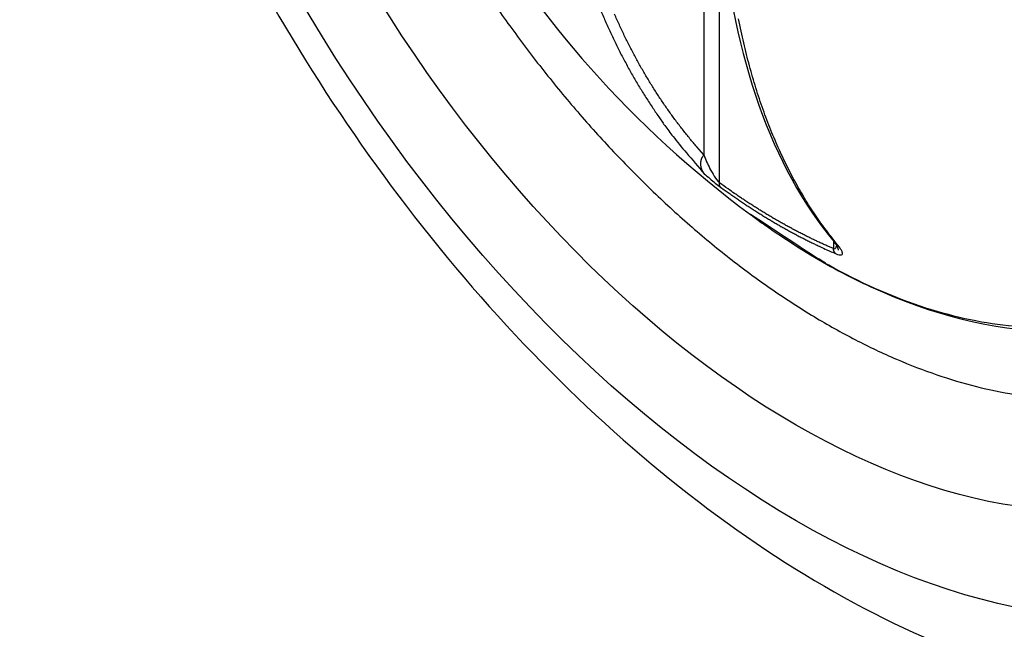
# Model space of a CAD drawing. Extents: x 3 to 1807, y 1 to 2276.
# Drawn here: x 1238 to 1244, y 1356 to 1360 of the extents above; entities that cross this region are included whole.
import ezdxf

# ---------------------------------------------------------------- set-up
doc = ezdxf.new("R2010")
doc.units = 0
doc.header["$MEASUREMENT"] = 0
doc.layers.add('V9L204', color=7, linetype='CONTINUOUS')

msp = doc.modelspace()

# ---------------------------------------------------------------- linework, layer by layer
at = {"layer": 'V9L204', "color": 1, "linetype": 'Continuous'}
for p, q in [((1242.374, 1362.053), (1242.374, 1359.243)), ((1242.482, 1359.0504), (1242.482, 1362.0713)), ((1243.2658, 1358.65), (1243.2658, 1358.5979))]:
    msp.add_line(p, q, dxfattribs=at)
at = {"layer": 'V9L204', "color": 3, "linetype": 'Continuous'}
msp.add_lwpolyline([(1240.8589, 1360.3885, 0.009464), (1241.0651, 1360.0934, 0.009862), (1241.2862, 1359.8033, 0.010199), (1241.5206, 1359.5205, 0.010682), (1241.7679, 1359.2481, 0.011154), (1242.026, 1358.9883, 0.011786), (1242.2938, 1358.7444, 0.012449), (1242.5688, 1358.5182, 0.013258), (1242.8492, 1358.3128, 0.014159), (1243.1327, 1358.1293, 0.015185), (1243.417, 1357.9705, 0.016372), (1243.6996, 1357.8365, 0.017632), (1243.978, 1357.7293, 0.019117), (1244.2505, 1357.6482, 0.020574), (1244.5144, 1357.5943, 0.022261)], format="xyb", dxfattribs=at)
at = {"layer": 'V9L204', "color": 1, "linetype": 'Continuous'}
for points in [[(1241.6573, 1360.2537, 0.005344), (1241.6909, 1360.1741, 0.005364), (1241.726, 1360.0956, 0.005361), (1241.7627, 1360.0181, 0.005434), (1241.801, 1359.9416, 0.005566), (1241.841, 1359.866, 0.005435), (1241.8823, 1359.7917, 0.005098), (1241.9248, 1359.719, 0.00563), (1241.9696, 1359.6464, 0.006709), (1242.0173, 1359.5735, 0.005128), (1242.063, 1359.5057, 0.001815), (1242.1049, 1359.445, 0.007194), (1242.162, 1359.3698, 0.012378), (1242.2539, 1359.2578, 0.006085), (1242.3766, 1359.1134, 0.003235)], [(1242.374, 1359.243), (1242.3256, 1359.2979, -0.005761), (1242.2782, 1359.3542, -0.005681), (1242.2318, 1359.4119, -0.005616), (1242.1863, 1359.4711, -0.005583), (1242.1419, 1359.5317, -0.005534), (1242.0986, 1359.5936, -0.00548), (1242.0564, 1359.657, -0.00542), (1242.0152, 1359.7217, -0.005365), (1241.9751, 1359.7877, -0.005304), (1241.9362, 1359.855, -0.005245), (1241.8985, 1359.9237, -0.005179), (1241.8619, 1359.9935, -0.005114), (1241.8265, 1360.0647, -0.00505), (1241.7922, 1360.137, -0.004994), (1241.7593, 1360.2105, -0.004914)], [(1243.2907, 1358.6292), (1243.2497, 1358.6802, -0.006631), (1243.2097, 1358.7327, -0.006485), (1243.1706, 1358.7868, -0.006356), (1243.1324, 1358.8426, -0.006266), (1243.0953, 1358.8999, -0.006155), (1243.0591, 1358.9587, -0.006042), (1243.024, 1359.0192, -0.005921), (1242.9899, 1359.0811, -0.00581), (1242.9569, 1359.1445, -0.00569), (1242.925, 1359.2094, -0.005578), (1242.8941, 1359.2758, -0.005457), (1242.8644, 1359.3436, -0.005341), (1242.8357, 1359.4128, -0.005227), (1242.8082, 1359.4834, -0.005125), (1242.7819, 1359.5554, -0.004998), (1242.7567, 1359.6286, -0.004861), (1242.7326, 1359.7032, -0.004791), (1242.7098, 1359.7791, -0.004778), (1242.6881, 1359.8564, -0.004538), (1242.6676, 1359.9345, -0.004153), (1242.6484, 1360.0133, -0.004475), (1242.6302, 1360.0946, -0.005189), (1242.613, 1360.1791, -0.003855)], [(1242.3766, 1359.1134), (1242.3741, 1359.1166, -0.011947), (1242.3716, 1359.12, -0.011105), (1242.3693, 1359.1236, -0.010736), (1242.3671, 1359.1274, -0.011021), (1242.3649, 1359.1315, -0.011055), (1242.3629, 1359.1356, -0.011034), (1242.3611, 1359.14, -0.010975), (1242.3594, 1359.1445, -0.011031), (1242.3579, 1359.1492, -0.011015), (1242.3566, 1359.154, -0.011054), (1242.3555, 1359.1589, -0.011051), (1242.3546, 1359.1639, -0.011095), (1242.3539, 1359.1689, -0.011124), (1242.3535, 1359.174, -0.011192), (1242.3532, 1359.1791, -0.011221), (1242.3533, 1359.1842, -0.011229), (1242.3536, 1359.1892, -0.011376), (1242.354, 1359.1942, -0.011621), (1242.3547, 1359.1991, -0.011466), (1242.3556, 1359.2039, -0.010918), (1242.3567, 1359.2086, -0.011912), (1242.358, 1359.2132, -0.013926), (1242.3596, 1359.2177, -0.01121), (1242.3612, 1359.2218, -0.004981), (1242.3627, 1359.2255, -0.015006), (1242.365, 1359.2297, -0.026071), (1242.3688, 1359.2356, -0.013892), (1242.374, 1359.243, -0.007791)], [(1242.4887, 1359.0209), (1242.4881, 1359.0215, -0.010248), (1242.4876, 1359.0222, -0.010031), (1242.487, 1359.0228, -0.009846), (1242.4866, 1359.0235, -0.009743), (1242.486, 1359.0243, -0.00958), (1242.4856, 1359.025, -0.009395), (1242.4851, 1359.0258, -0.009183), (1242.4848, 1359.0267, -0.008983), (1242.4843, 1359.0275, -0.008755), (1242.484, 1359.0284, -0.008536), (1242.4836, 1359.0293, -0.008294), (1242.4833, 1359.0302, -0.008061), (1242.4831, 1359.0312, -0.007824), (1242.4827, 1359.0321, -0.007606), (1242.4825, 1359.0331, -0.007348), (1242.4823, 1359.0341, -0.007082), (1242.4821, 1359.0352, -0.00691), (1242.482, 1359.0362, -0.006819), (1242.4818, 1359.0373, -0.006412), (1242.4817, 1359.0384, -0.005817), (1242.4816, 1359.0395, -0.006196), (1242.4815, 1359.0407, -0.007089), (1242.4815, 1359.0419, -0.005223), (1242.4815, 1359.043, -0.001845), (1242.4815, 1359.044, -0.007014), (1242.4815, 1359.0454, -0.011342), (1242.4817, 1359.0475, -0.005318), (1242.482, 1359.0503, -0.002772)], [(1243.2658, 1358.5979), (1243.2398, 1358.609, -0.00214), (1243.2139, 1358.6205, -0.002117), (1243.1879, 1358.6322, -0.002096), (1243.1618, 1358.6442, -0.002079), (1243.1357, 1358.6565, -0.00206), (1243.1097, 1358.6691, -0.002042), (1243.0835, 1358.6819, -0.002023), (1243.0574, 1358.6951, -0.002005), (1243.0312, 1358.7085, -0.001987), (1243.005, 1358.7221, -0.00197), (1242.9788, 1358.7361, -0.001952), (1242.9525, 1358.7503, -0.001934), (1242.9263, 1358.7648, -0.001918), (1242.9001, 1358.7795, -0.001905), (1242.8738, 1358.7945, -0.001883), (1242.8476, 1358.8098, -0.001856), (1242.8214, 1358.8253, -0.001856), (1242.7951, 1358.8412, -0.001877), (1242.7689, 1358.8573, -0.001808), (1242.7427, 1358.8735, -0.001675), (1242.7168, 1358.89, -0.001833), (1242.6904, 1358.9069, -0.002162), (1242.6634, 1358.9246, -0.001628), (1242.6381, 1358.9413, -0.000561), (1242.6152, 1358.9566, -0.00227), (1242.5859, 1358.9767, -0.003843), (1242.5409, 1359.0084, -0.001857), (1242.482, 1359.0503, -0.000979)], [(1242.4887, 1359.0209), (1242.5149, 1359.0019, 0.001667), (1242.5412, 1358.9832, 0.001677), (1242.5675, 1358.9647, 0.001689), (1242.5938, 1358.9464, 0.001704), (1242.6201, 1358.9284, 0.001718), (1242.6465, 1358.9106, 0.001732), (1242.6729, 1358.8931, 0.001746), (1242.6994, 1358.8758, 0.001761), (1242.7259, 1358.8588, 0.001776), (1242.7523, 1358.8421, 0.001791), (1242.7788, 1358.8256, 0.001806), (1242.8054, 1358.8093, 0.001821), (1242.8319, 1358.7933, 0.001838), (1242.8584, 1358.7776, 0.001857), (1242.8849, 1358.7622, 0.001869), (1242.9115, 1358.747, 0.001873), (1242.938, 1358.7321, 0.001906), (1242.9645, 1358.7174, 0.001962), (1242.9911, 1358.703, 0.001924), (1243.0175, 1358.6889, 0.001812), (1243.0438, 1358.6752, 0.002016), (1243.0704, 1358.6616, 0.002425), (1243.0977, 1358.6479, 0.001863), (1243.1234, 1358.6353, 0.000649), (1243.1464, 1358.624, 0.00265), (1243.1761, 1358.6101, 0.00464), (1243.2216, 1358.5896, 0.002309), (1243.2812, 1358.5633, 0.001234)], [(1242.696, 1358.8315), (1242.696, 1358.8315, 0.003883), (1242.696, 1358.8316, 0.00402), (1242.696, 1358.8316, 0.004046), (1242.696, 1358.8316, 0.003937), (1242.696, 1358.8316, 0.003877), (1242.696, 1358.8316, 0.003825), (1242.696, 1358.8316, 0.003782), (1242.6959, 1358.8316, 0.003711), (1242.6959, 1358.8316, 0.003659), (1242.6959, 1358.8316, 0.003589), (1242.6959, 1358.8316, 0.003535), (1242.6959, 1358.8316, 0.003461), (1242.6959, 1358.8316, 0.003404), (1242.6959, 1358.8316, 0.003327), (1242.6959, 1358.8316, 0.003269), (1242.6959, 1358.8317, 0.003189), (1242.6959, 1358.8317, 0.003128), (1242.6959, 1358.8317, 0.003046), (1242.6959, 1358.8317, 0.002983), (1242.6959, 1358.8317, 0.002899), (1242.6959, 1358.8317, 0.002834), (1242.6959, 1358.8317, 0.002747), (1242.6959, 1358.8317, 0.002681), (1242.6959, 1358.8317, 0.002595), (1242.6959, 1358.8317, 0.002522), (1242.6959, 1358.8317, 0.002422), (1242.6958, 1358.8317, 0.002362), (1242.6958, 1358.8317, 0.002296), (1242.6958, 1358.8317, 0.00218), (1242.6958, 1358.8317, 0.001995), (1242.6958, 1358.8317, 0.002045), (1242.6958, 1358.8317, 0.002195), (1242.6958, 1358.8317, 0.001725), (1242.6958, 1358.8317, 0.000879), (1242.6958, 1358.8317, 0.002011), (1242.6958, 1358.8317, 0.002982), (1242.6958, 1358.8317, 0.001519), (1242.6958, 1358.8318, 0.000874)], [(1243.2812, 1358.5633), (1243.2803, 1358.564, -0.007521), (1243.2795, 1358.5648, -0.007367), (1243.2788, 1358.5657, -0.007249), (1243.278, 1358.5665, -0.0072), (1243.2773, 1358.5674, -0.007116), (1243.2766, 1358.5683, -0.007021), (1243.2758, 1358.5693, -0.006915), (1243.2751, 1358.5703, -0.006821), (1243.2744, 1358.5713, -0.006713), (1243.2738, 1358.5723, -0.00661), (1243.2732, 1358.5734, -0.006495), (1243.2726, 1358.5745, -0.006384), (1243.272, 1358.5756, -0.006273), (1243.2714, 1358.5768, -0.006173), (1243.2709, 1358.5779, -0.006043), (1243.2704, 1358.5791, -0.005898), (1243.2699, 1358.5804, -0.005833), (1243.2694, 1358.5816, -0.005832), (1243.269, 1358.5829, -0.005561), (1243.2686, 1358.5841, -0.005108), (1243.2682, 1358.5854, -0.005511), (1243.2678, 1358.5868, -0.006398), (1243.2675, 1358.5881, -0.004786), (1243.2671, 1358.5894, -0.001704), (1243.2668, 1358.5906, -0.006524), (1243.2666, 1358.5922, -0.010806), (1243.2662, 1358.5946, -0.005172), (1243.2658, 1358.5979, -0.002721)], [(1243.2907, 1358.6292), (1243.29, 1358.6295, -0.003465), (1243.2892, 1358.6299, -0.003422), (1243.2885, 1358.6303, -0.003421), (1243.2877, 1358.6306, -0.003474), (1243.2869, 1358.631, -0.003506), (1243.2862, 1358.6314, -0.003533), (1243.2855, 1358.6319, -0.003556), (1243.2848, 1358.6323, -0.003589), (1243.284, 1358.6327, -0.003614), (1243.2833, 1358.6332, -0.003645), (1243.2825, 1358.6336, -0.003668), (1243.2819, 1358.6341, -0.003696), (1243.2812, 1358.6346, -0.003722), (1243.2804, 1358.6351, -0.003759), (1243.2797, 1358.6356, -0.00377), (1243.2791, 1358.6361, -0.003774), (1243.2784, 1358.6367, -0.00383), (1243.2776, 1358.6372, -0.003939), (1243.277, 1358.6378, -0.003841), (1243.2763, 1358.6383, -0.003598), (1243.2757, 1358.6389, -0.004008), (1243.275, 1358.6395, -0.004834), (1243.2743, 1358.6402, -0.003652), (1243.2737, 1358.6408, -0.001189), (1243.2731, 1358.6413, -0.005244), (1243.2724, 1358.642, -0.009102), (1243.2714, 1358.6432, -0.004421), (1243.2701, 1358.6447, -0.002322)], [(1243.292, 1358.6143), (1243.292, 1358.6143, 0.017508), (1243.292, 1358.6143, 0.020791), (1243.292, 1358.6143, 0.0249), (1243.292, 1358.6143, 0.029469), (1243.292, 1358.6143, 0.034597), (1243.292, 1358.6143, 0.039263), (1243.292, 1358.6143, 0.042836), (1243.292, 1358.6143, 0.044055), (1243.292, 1358.6143, 0.042599), (1243.292, 1358.6143, 0.039046), (1243.292, 1358.6143, 0.034133), (1243.292, 1358.6143, 0.029203), (1243.292, 1358.6143, 0.024508), (1243.292, 1358.6143, 0.020642), (1243.292, 1358.6143, 0.017217), (1243.292, 1358.6143, 0.014496), (1243.292, 1358.6143, 0.01239), (1243.292, 1358.6143, 0.010836), (1243.292, 1358.6143, 0.009037), (1243.292, 1358.6143, 0.007399), (1243.292, 1358.6143, 0.007177), (1243.292, 1358.6143, 0.007444), (1243.292, 1358.6143, 0.004921), (1243.292, 1358.6143, 0.001578), (1243.292, 1358.6142, 0.006095), (1243.292, 1358.6142, 0.008564), (1243.292, 1358.6142, 0.003549), (1243.292, 1358.6142, 0.001751)], [(1243.3007, 1358.5868), (1243.3006, 1358.5873, 0.004049), (1243.3006, 1358.5877, 0.00397), (1243.3006, 1358.5882, 0.003841), (1243.3005, 1358.5887, 0.003673), (1243.3005, 1358.5891, 0.003526), (1243.3004, 1358.5896, 0.003393), (1243.3003, 1358.5901, 0.003265), (1243.3003, 1358.5906, 0.003138), (1243.3002, 1358.591, 0.003018), (1243.3001, 1358.5915, 0.002902), (1243.3, 1358.592, 0.002793), (1243.2999, 1358.5925, 0.002687), (1243.2998, 1358.593, 0.002586), (1243.2996, 1358.5935, 0.002488), (1243.2995, 1358.5941, 0.002396), (1243.2994, 1358.5946, 0.002306), (1243.2993, 1358.5951, 0.002222), (1243.2991, 1358.5956, 0.002138), (1243.299, 1358.5962, 0.002061), (1243.2988, 1358.5967, 0.001984), (1243.2986, 1358.5972, 0.001912), (1243.2985, 1358.5978, 0.001841), (1243.2984, 1358.5983, 0.001775), (1243.2982, 1358.5989, 0.001709), (1243.2979, 1358.5995, 0.001648), (1243.2978, 1358.6, 0.001587), (1243.2976, 1358.6006, 0.00153), (1243.2974, 1358.6011, 0.001473), (1243.2972, 1358.6017, 0.001421), (1243.297, 1358.6023, 0.001367), (1243.2967, 1358.6029, 0.001319), (1243.2966, 1358.6034, 0.001271), (1243.2964, 1358.604, 0.001232), (1243.2961, 1358.6046, 0.001196), (1243.2959, 1358.6052, 0.001159), (1243.2957, 1358.6058, 0.001118), (1243.2954, 1358.6064, 0.001094), (1243.2951, 1358.607, 0.001081), (1243.2949, 1358.6076, 0.001024), (1243.2947, 1358.6082, 0.000934), (1243.2944, 1358.6088, 0.000995), (1243.2941, 1358.6094, 0.001137), (1243.2939, 1358.61, 0.000853), (1243.2937, 1358.6106, 0.00032), (1243.2934, 1358.6112, 0.001135), (1243.2931, 1358.6118, 0.001853), (1243.2926, 1358.6129, 0.000891), (1243.292, 1358.6143, 0.000473)]]:
    msp.add_lwpolyline(points, format="xyb", dxfattribs=at)
msp.add_arc((1247.0104, 1364.6581), 7.25, 186.52217, 233.47783, dxfattribs=at)
at = {"layer": 'V9L204', "color": 3, "linetype": 'Continuous'}
for major_axis in [(3.4442, -5.9654), (3.0411, -5.2673)]:
    msp.add_ellipse((1243.0102, 1362.3485), major_axis=major_axis, ratio=0.57735, start_param=0, end_param=6.283185, dxfattribs=at)
msp.add_open_spline([(1237.9778, 1366.8987), (1237.9762, 1366.8916), (1237.9733, 1366.8774), (1237.9686, 1366.8544), (1237.9619, 1366.8208), (1237.9551, 1366.7853), (1237.942, 1366.7143), (1237.9253, 1366.6165), (1237.896, 1366.4164), (1237.8729, 1366.2028), (1237.8478, 1365.839), (1237.8418, 1365.4462), (1237.8735, 1364.8301), (1237.967, 1364.0813), (1238.245, 1362.8462), (1238.9172, 1361.0257), (1240.7917, 1357.9221), (1242.9698, 1356.1903), (1244.4345, 1355.7152)], degree=3, knots=[0, 0, 0, 0, 0.001823, 0.003644, 0.005916, 0.010453, 0.012718, 0.023977, 0.03518, 0.062738, 0.076373, 0.122869, 0.155149, 0.217522, 0.290302, 0.424247, 0.611053, 1, 1, 1, 1], dxfattribs=at)
at = {"layer": 'V9L204', "color": 1, "linetype": 'Continuous'}
for points in [[(1242.4987, 1360.8112), (1242.5776, 1359.9118), (1242.8421, 1359.1609), (1243.2701, 1358.6447)], [(1243.2701, 1358.6447), (1243.2831, 1358.6294), (1243.2924, 1358.6145), (1243.292, 1358.6143)]]:
    msp.add_open_spline(points, degree=3, dxfattribs=at)
for points, knots in [([(1246.5684, 1360.48), (1246.5684, 1360.0952), (1246.4695, 1359.3814), (1246.0368, 1358.5753), (1245.3571, 1358.1023), (1244.4117, 1357.9938), (1243.637, 1358.2545), (1243.1932, 1358.5059), (1242.696, 1358.8315)], [2, 2, 2, 2, 5.346884, 8.693769, 12.040653, 15.387537, 19.633116, 19.837413, 19.837413, 19.837413, 19.837413]), ([(1242.374, 1359.243), (1242.3854, 1359.2124), (1242.4071, 1359.1627), (1242.4456, 1359.0939), (1242.4708, 1359.0602), (1242.482, 1359.0503)], [2, 2, 2, 2, 3.248798, 3.915814, 4.660948, 4.660948, 4.660948, 4.660948]), ([(1242.3766, 1359.1134), (1242.3887, 1359.1025), (1242.4241, 1359.0713), (1242.4661, 1359.0373), (1242.4887, 1359.0209)], [3.498359, 3.498359, 3.498359, 3.498359, 3.915814, 4.660948, 4.660948, 4.660948, 4.660948]), ([(1242.696, 1358.8315), (1242.701, 1358.8278), (1242.7183, 1358.8153), (1242.7675, 1358.7789), (1242.8888, 1358.6944), (1243.1488, 1358.5228), (1243.7949, 1358.1817), (1244.7869, 1357.9216), (1245.52, 1358.1393), (1245.5742, 1358.2812)], [0, 0, 0, 0, 0.0025488, 0.0089206, 0.0248482, 0.0646545, 0.1391923, 0.3501005, 0.5598245, 0.5598245, 0.5598245, 0.5598245]), ([(1243.2658, 1358.5979), (1243.2757, 1358.5952), (1243.2848, 1358.6021), (1243.2881, 1358.6155), (1243.2886, 1358.6201)], [2, 2, 2, 2, 2.6648244, 2.9584862, 2.9584862, 2.9584862, 2.9584862]), ([(1243.2812, 1358.5633), (1243.3012, 1358.5547), (1243.3288, 1358.5504), (1243.3303, 1358.5677), (1243.3176, 1358.5945), (1243.302, 1358.6156), (1243.2907, 1358.6292)], [2, 2, 2, 2, 2.664824, 3.435298, 3.930299, 4.662572, 4.662572, 4.662572, 4.662572])]:
    msp.add_open_spline(points, degree=3, knots=knots, dxfattribs=at)

doc.saveas('drawing.dxf')
